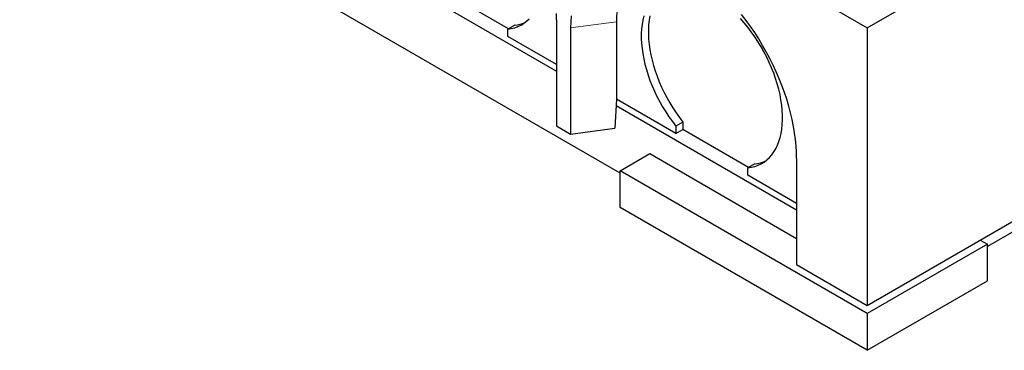
# Model space of a CAD drawing. Units: millimetres. Extents: x 201 to 4841, y 68 to 4796.
# Drawn here: x 2583 to 3569, y 2659 to 2989 of the extents above; entities that cross this region are included whole.
import ezdxf

# ---------------------------------------------------------------- set-up
doc = ezdxf.new("R2010")
doc.units = ezdxf.units.MM
doc.header["$LTSCALE"] = 15
doc.linetypes.add('PHANTOM', pattern=[12.7, 6.35, -1.27, 1.27, -1.27, 1.27, -1.27])

msp = doc.modelspace()

# ---------------------------------------------------------------- linework, layer by layer
at = {"color": 7, "linetype": 'Continuous', "lineweight": 25}
for p, q in [((2582.85, 3471.07), (3431.38, 2981.23)), ((3431.38, 2981.23), (4279.91, 3471.07)), ((4130, 3096.29), (3551.59, 2762.38)), ((2939.53, 3042.25), (3120.25, 2937.92)), ((3183.89, 2835.86), (2860.04, 3022.81)), ((3072.18, 2980.36), (3006.41, 3018.33)), ((3120.25, 2989.36), (3120.25, 2883.21)), ((3180.35, 2987.33), (3180.35, 2909.75)), ((3078.53, 2984.03), (3071.46, 2979.95)), ((3071.46, 2972.62), (3071.46, 2979.95)), ((3134.39, 2981.2), (3134.39, 2875.05)), ((3431.38, 2981.23), (3431.38, 2703.6)), ((3120.25, 2944.45), (3071.46, 2972.62)), ((3180.31, 2909.75), (3178.63, 2880.95)), ((3180.31, 2909.75), (3180.35, 2909.75)), ((3239.75, 2875.46), (3180.35, 2909.75)), ((3179.95, 2903.46), (3360.67, 2799.13)), ((3120.25, 2883.21), (3134.39, 2875.05)), ((3134.39, 2875.05), (3178.63, 2880.95)), ((3246.82, 2886.88), (3239.75, 2882.8)), ((3239.75, 2882.8), (3239.75, 2875.46)), ((3239.75, 2875.46), (3246.82, 2879.54)), ((3246.82, 2886.88), (3246.82, 2879.54)), ((3312.6, 2841.58), (3246.82, 2879.54)), ((3183.89, 2838.31), (3213.59, 2855.45)), ((3213.59, 2855.45), (3360.67, 2770.55)), ((3360.67, 2850.57), (3360.67, 2744.42)), ((3318.95, 2845.24), (3311.88, 2841.16)), ((3311.88, 2833.83), (3311.88, 2841.16)), ((3431.38, 2695.44), (3183.89, 2838.31)), ((3183.89, 2801.57), (3183.89, 2838.31)), ((3360.67, 2805.66), (3311.88, 2833.83)), ((3431.38, 2703.6), (3622.3, 2813.82)), ((3431.38, 2658.69), (3183.89, 2801.57)), ((3551.59, 2764.83), (3431.38, 2695.44)), ((3544.52, 2768.92), (3551.59, 2764.83)), ((3551.59, 2728.09), (3551.59, 2764.83)), ((3360.67, 2744.42), (3431.38, 2703.6)), ((3431.38, 2658.69), (3551.59, 2728.09)), ((3431.38, 2695.44), (3431.38, 2658.69))]:
    msp.add_line(p, q, dxfattribs=at)
at = {"color": 8, "linetype": 'PHANTOM', "lineweight": 18}
msp.add_line((3180.35, 2987.33), (3134.39, 2981.2), dxfattribs=at)
at = {"color": 7, "linetype": 'Continuous', "lineweight": 25, "flags": 128}
for points in [[(3229.34, 3055.34), (3226.67, 3055.09), (3222.52, 3054.44), (3218.52, 3053.47), (3214.66, 3052.17), (3210.97, 3050.55), (3207.45, 3048.62), (3204.11, 3046.38), (3200.96, 3043.84), (3198.01, 3041.01), (3195.27, 3037.88), (3192.74, 3034.47), (3190.43, 3030.8), (3188.34, 3026.86), (3186.49, 3022.67), (3184.87, 3018.24), (3183.5, 3013.58), (3182.37, 3008.71), (3181.49, 3003.63), (3180.86, 2998.37), (3180.48, 2992.93), (3180.35, 2987.33)], [(3071.46, 2979.95), (3075, 2980.5), (3078.4, 2981.36), (3081.65, 2982.54), (3084.73, 2984.03), (3087.64, 2985.82), (3090.37, 2987.91), (3092.91, 2990.3)], [(3120.25, 2989.36), (3120.13, 2995.56)], [(3134.89, 2993.15), (3134.52, 2987.25), (3134.39, 2981.2)], [(3207.62, 2993.17), (3206.63, 2989.04), (3205.89, 2984.71), (3205.39, 2980.2), (3205.14, 2975.52), (3205.13, 2970.69), (3205.38, 2965.72), (3205.87, 2960.63), (3206.6, 2955.44), (3207.58, 2950.18), (3208.8, 2944.85), (3210.26, 2939.47), (3211.94, 2934.07), (3213.85, 2928.67), (3215.97, 2923.27), (3218.31, 2917.91), (3220.84, 2912.6), (3223.57, 2907.35), (3226.48, 2902.2), (3229.57, 2897.14), (3232.82, 2892.22), (3236.22, 2887.43), (3239.75, 2882.8)], [(3213.71, 2993.13), (3212.96, 2988.8), (3212.46, 2984.28), (3212.21, 2979.6), (3212.21, 2974.77), (3212.45, 2969.8), (3212.94, 2964.71), (3213.68, 2959.53), (3214.65, 2954.26), (3215.87, 2948.93), (3217.33, 2943.55), (3219.01, 2938.15), (3220.92, 2932.75), (3223.04, 2927.35), (3225.38, 2921.99), (3227.91, 2916.68), (3230.64, 2911.43), (3233.55, 2906.28), (3236.64, 2901.23), (3239.89, 2896.3), (3243.29, 2891.51), (3246.82, 2886.88)], [(3311.88, 2841.16), (3315.42, 2841.71), (3318.81, 2842.57), (3322.06, 2843.75), (3325.15, 2845.24), (3328.06, 2847.03), (3330.79, 2849.12), (3333.33, 2851.51), (3335.66, 2854.18), (3337.79, 2857.12), (3339.69, 2860.32), (3341.38, 2863.78), (3342.83, 2867.47), (3344.05, 2871.4), (3345.03, 2875.53), (3345.76, 2879.87), (3346.25, 2884.39), (3346.5, 2889.08), (3346.49, 2893.92), (3346.24, 2898.89), (3345.74, 2903.98), (3345, 2909.17), (3344.01, 2914.44), (3342.78, 2919.77), (3341.32, 2925.15), (3339.63, 2930.55), (3337.72, 2935.95), (3335.58, 2941.35), (3333.24, 2946.71), (3330.7, 2952.02), (3327.96, 2957.26), (3325.04, 2962.41), (3321.95, 2967.46), (3318.7, 2972.38), (3315.3, 2977.17), (3311.75, 2981.79), (3308.09, 2986.24), (3304.3, 2990.5)], [(3360.67, 2850.57), (3360.54, 2856.77), (3360.17, 2863.1), (3359.55, 2869.54), (3358.68, 2876.08), (3357.57, 2882.71), (3356.22, 2889.42), (3354.63, 2896.18), (3352.8, 2902.98), (3350.74, 2909.82), (3348.46, 2916.66), (3345.95, 2923.51), (3343.23, 2930.34), (3340.29, 2937.13), (3337.15, 2943.88), (3333.82, 2950.57), (3330.3, 2957.19), (3326.59, 2963.71), (3322.71, 2970.12), (3318.66, 2976.42), (3314.46, 2982.58), (3310.11, 2988.6), (3305.62, 2994.46)]]:
    msp.add_lwpolyline(points, dxfattribs=at)
at = {"color": 7, "linetype": 'Continuous', "lineweight": 25}
for centre, radius, start, end in [((3074.91, 3019.63), 35.78, 275.81853, 292.85992), ((3315.32, 2880.84), 35.79, 275.81947, 292.85898)]:
    msp.add_arc(centre, radius, start, end, dxfattribs=at)

doc.saveas('drawing.dxf')
